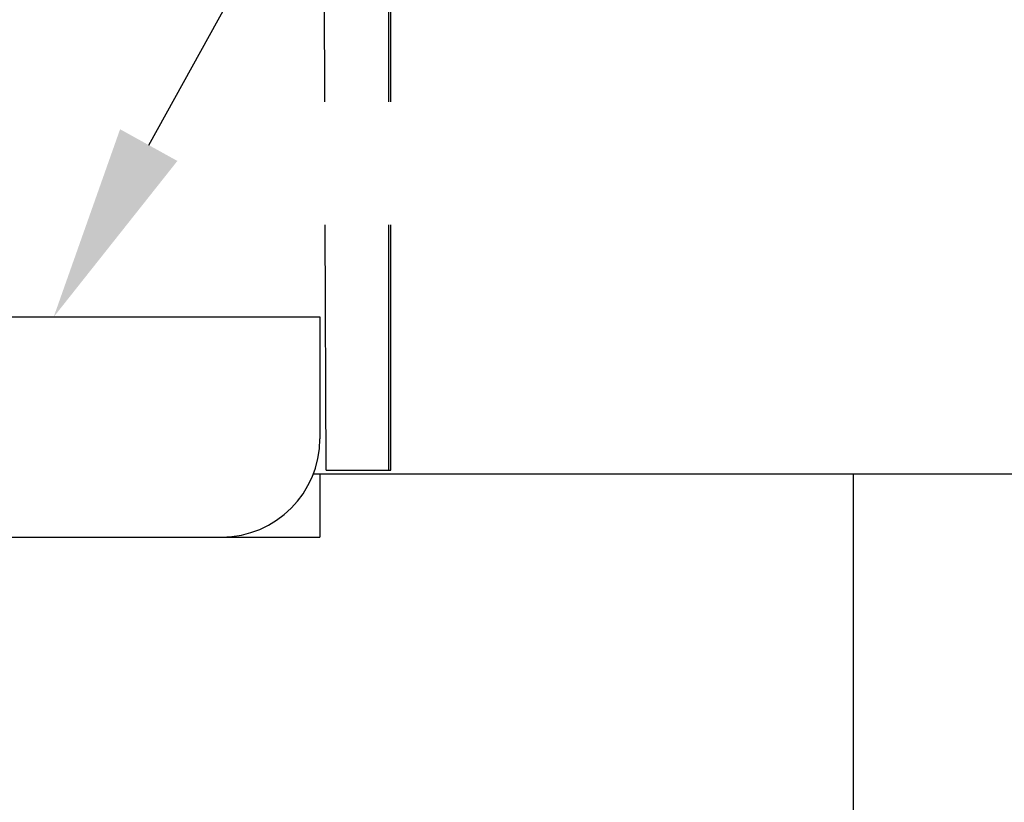
# Model space of a CAD drawing. Extents: x 253 to 9032, y 651 to 6447.
# Drawn here: x 1819 to 2070, y 1258 to 1457 of the extents above; entities that cross this region are included whole.
import ezdxf

# ---------------------------------------------------------------- set-up
doc = ezdxf.new("R2010")
doc.units = 0
doc.header["$LTSCALE"] = 250
doc.linetypes.add('HIDDEN', pattern=[0.375, 0.25, -0.125])
doc.layers.get('0').update_dxf_attribs({"linetype": 'CONTINUOUS'})
for name, color, linetype in [('HASEN', 7, 'HIDDEN'), ('MOJI', 6, 'CONTINUOUS'), ('SJC', 1, 'CONTINUOUS')]:
    doc.layers.add(name, color=color, linetype=linetype)

# ---------------------------------------------------------------- blocks, each defined once
blk = doc.blocks.new('*U55')
at = {"layer": 'MOJI'}
blk.add_lwpolyline([(106.43, -37.74), (257.74, 235.76)], dxfattribs=at)
blk.add_solid([(113.73, -41.78), (82.23, -81.5), (99.14, -33.71)], dxfattribs=at)
blk = doc.blocks.new('BGPLS-中間')
at = {"layer": 'HASEN'}
for p, q in [((151.6, -120.5), (150.75, 119.5)), ((167.6, -120.5), (167.6, 119.5)), ((168.1, -120.5), (168.1, 119.5)), ((151.6, -120.5), (168.1, -120.5))]:
    blk.add_line(p, q, dxfattribs=at)
at = {"layer": 'SJC'}
for p, q in [((-150, -81.495), (150, -81.495)), ((150, -81.495), (150, -112.5)), ((939.511, -121.5), (148.324, -121.5)), ((150, -121.5), (150, -137.5)), ((285.749, -121.5), (285.749, -413.771)), ((-150, -137.5), (150, -137.5))]:
    blk.add_line(p, q, dxfattribs=at)
blk.add_arc((125, -112.5), 25, 270, 0, dxfattribs=at)
blk.add_blockref('*U55', (0, 0))

msp = doc.modelspace()

# ---------------------------------------------------------------- block references
at = {"layer": 'SJC'}
msp.add_blockref('BGPLS-中間', (1745.613, 1462.813), dxfattribs=at)

doc.saveas('drawing.dxf')
